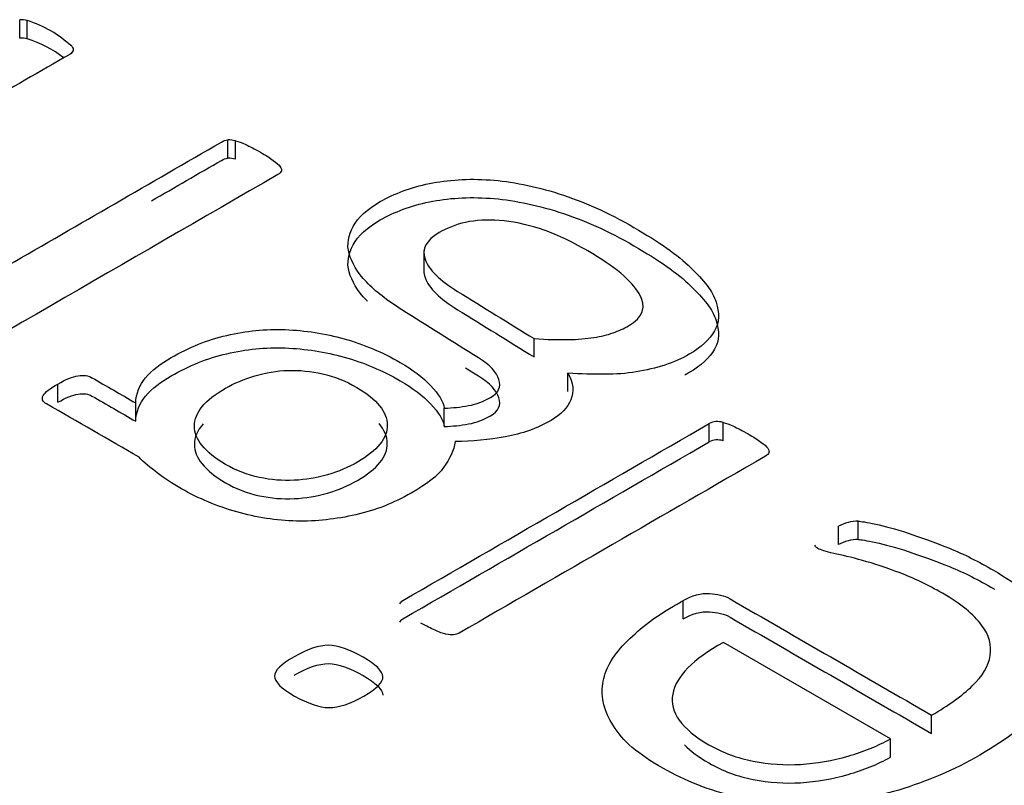
# Model space of a CAD drawing. Units: millimetres. Extents: x 13 to 415, y -156 to 292.
# Drawn here: x 355 to 355, y 85 to 85 of the extents above; entities that cross this region are included whole.
import ezdxf

# ---------------------------------------------------------------- set-up
doc = ezdxf.new("R2010")
doc.units = ezdxf.units.MM
doc.layers.add('Default', color=7, linetype='Continuous')
doc.layers.add('X-00321-1', color=7, linetype='Continuous')

# ---------------------------------------------------------------- blocks, each defined once
blk = doc.blocks.new('SE4')
at = {"layer": 'X-00321-1', "color": 7, "linetype": 'Continuous'}
for p, q in [((355.1336515848, 85.367922002), (355.1336515848, 85.3713239351)), ((355.135067219, 85.3677443245), (355.135067219, 85.3711462575)), ((355.1723045528, 85.3456057006), (355.1723045528, 85.3490076336)), ((355.173720187, 85.345428023), (355.173720187, 85.348829956)), ((355.2087036206, 85.3284964313), (355.2087036206, 85.3242440151)), ((355.2291761171, 85.3087198392), (355.2291761171, 85.3121217723)), ((355.235454147, 85.3023234471), (355.235454147, 85.3057253801)), ((355.1407297557, 85.3002979229), (355.1407297557, 85.3036998559)), ((355.1551938441, 85.2967799073), (355.1551938441, 85.3001818403)), ((355.2124962536, 85.2958204484), (355.2124962536, 85.2992223814)), ((355.2616741539, 85.292942072), (355.2616741539, 85.296344005)), ((355.264259225, 85.293155285), (355.264259225, 85.296557218)), ((355.2856783856, 85.2738950376), (355.2856783856, 85.2772969706)), ((355.2893713443, 85.2748189609), (355.2893713443, 85.2782208939)), ((355.2568733076, 85.260107259), (355.2568733076, 85.263509192)), ((355.2953416276, 85.2378170169), (355.2643207743, 85.2557269149)), ((355.3029737423, 85.2388214874), (355.3029737423, 85.2422234204)), ((355.2953416276, 85.2344150839), (355.2953416276, 85.2378170169))]:
    blk.add_line(p, q, dxfattribs=at)
for centre, radius, start, end in [((355.1337081061, 85.3660459403), 0.0052782973529061, 75.078774556, 90.6135490693), ((355.1286902706, 85.3505775417), 0.0215345661264044, 47.2250791198, 72.7749208802), ((355.1337081061, 85.3626440073), 0.0052782973528638, 75.0787745559, 90.6135490693), ((355.1286902706, 85.3471756087), 0.0215345661264168, 52.3472911368, 72.7749208802), ((355.172482943, 85.3447006211), 0.0043107052608662, 73.3205714664, 92.3717521576), ((355.172482943, 85.3412986881), 0.0043107052608662, 73.3205714664, 92.3717521576), ((355.2632144649, 85.293446494), 0.0032814825549438, 71.4349862486, 117.9950216585), ((355.2632144649, 85.290044561), 0.0032814825549438, 71.4349862486, 117.9950216585), ((355.2892975786, 85.2706733244), 0.0075479300112763, 89.4400409169, 118.6524101426), ((355.2892975786, 85.2672713914), 0.0075479300112814, 89.4400409169, 118.6524101425)]:
    blk.add_arc(centre, radius, start, end, dxfattribs=at)
for points, knots in [([(355.1433148268267, 85.36638449889952), (355.1435610240749, 85.36610021480443), (355.1436225733869, 85.36578039519748), (355.1435610240749, 85.36560271763805), (355.1434758019505, 85.36535670255577), (355.1433148268267, 85.36510522047166), (355.1429455309543, 85.36489200740036), (355.1318666547839, 85.35849561526109), (355.1207877786136, 85.35209922312184), (355.1097089024433, 85.34570283098259), (355.1065083382163, 85.34385498436457), (355.1041694643581, 85.34222035081787), (355.1026307315567, 85.3407633948306), (355.1011800788636, 85.3393898378851), (355.1002303083865, 85.3379560893917), (355.0997994632021, 85.3365702044282), (355.0993559945282, 85.33514371391799), (355.0994917166418, 85.33383397001307), (355.1002303083865, 85.33248362056145), (355.1009800627268, 85.33111286280577), (355.1024460836205, 85.32992506370573), (355.1044156616064, 85.32871685630167), (355.1069779199402, 85.3271450782292), (355.1106936914362, 85.32622937046973), (355.1151252419044, 85.32580294432711), (355.1196266591591, 85.32536979524981), (355.1250346811456, 85.32534098267261), (355.1314973589116, 85.32573187330334)], [0, 0, 0, 0, 0.0124504436070857, 0.0124504436070857, 0.0124504436070857, 0.0249341699227966, 0.0249341699227966, 0.0249341699227966, 0.443750967259538, 0.443750967259538, 0.443750967259538, 0.5429111432231432, 0.5429111432231432, 0.5429111432231432, 0.6127663945708197, 0.6127663945708197, 0.6127663945708197, 0.6766094150530078, 0.6766094150530078, 0.6766094150530078, 0.7462813530392981, 0.7462813530392981, 0.7462813530392981, 0.8536766670459747, 0.8536766670459747, 0.8536766670459747, 1, 1, 1, 1]), ([(355.1314973589116, 85.32573187330334), (355.1447099445666, 85.33336016318793), (355.1579225302216, 85.34098845307253), (355.1711351158766, 85.34861674295713), (355.1715044117489, 85.34882995602844), (355.1718737076213, 85.34897209807598), (355.1723045528057, 85.34900763358787)], [0, 0, 0, 0, 0.9760447981674103, 0.9760447981674103, 0.9760447981674103, 1, 1, 1, 1]), ([(355.173720186983, 85.34882995602844), (355.1742741307915, 85.34872334949279), (355.1748896239121, 85.34851013642147), (355.1763668074015, 85.34779942618378), (355.1772900470823, 85.34733746452929), (355.1793827236922, 85.3461292571252), (355.180121315437, 85.3456317599588), (355.1813523016781, 85.34477890767357), (355.1817831468625, 85.34438801704285), (355.1820293441107, 85.344032661924), (355.1822330935576, 85.34373857492909), (355.182337090671, 85.34342855822196), (355.1822755413589, 85.34325088066252)], [0, 0, 0, 0, 0.2238370166707306, 0.2238370166707306, 0.4476740333414245, 0.4476740333414245, 0.6715110500121162, 0.6715110500121162, 0.8953480666828101, 0.8953480666828101, 0.8953480666828101, 1, 1, 1, 1]), ([(355.158128703519, 85.33770555427687), (355.1624641743049, 85.34020863950214), (355.1667996450907, 85.34271172472742), (355.1711351158766, 85.34521480995271), (355.1715044117489, 85.345428023024), (355.1718737076213, 85.34557016507155), (355.1723045528057, 85.34560570058343)], [0.6557733676809651, 0.6557733676809651, 0.6557733676809651, 0.6557733676809651, 0.9760447981674103, 0.9760447981674103, 0.9760447981674103, 1, 1, 1, 1]), ([(355.1822755413589, 85.34325088066252), (355.1821524427349, 85.34303766759123), (355.1819677947987, 85.34278891900804), (355.1815984989263, 85.34257570593672), (355.1534704633161, 85.32633597700539), (355.1253424277059, 85.31009624807403), (355.0972143920956, 85.29385651914271), (355.0969066455354, 85.29367884158327), (355.096475800351, 85.29357223504762), (355.0957372086062, 85.29343009300008), (355.0952448141098, 85.29350116402385), (355.0946908703013, 85.29360777055952), (355.0940630673184, 85.29372859129991), (355.0933983347481, 85.29399866119024), (355.0926597430034, 85.29435401630909), (355.091915097228, 85.29471228417482), (355.0910594608899, 85.29513579757057), (355.0899515732729, 85.29570436576071)], [0, 0, 0, 0, 0.0105397607786497, 0.0105397607786497, 0.0105397607786497, 0.9325642475089644, 0.9325642475089644, 0.9325642475089644, 0.9431067637860502, 0.9431067637860502, 0.9536492800631347, 0.9536492800631347, 0.9536492800631347, 0.9723517875287516, 0.9723517875287516, 0.9723517875287516, 1, 1, 1, 1]), ([(355.2124962535792, 85.2992223814373), (355.2140349863806, 85.29925791694919), (355.21551216987, 85.29940005899672), (355.2184665368487, 85.29996862718689), (355.219820621714, 85.30046612435326), (355.2225903407565, 85.3020652223881), (355.223082735253, 85.3032023587684), (355.2226518900686, 85.30451717270813), (355.2222119296828, 85.30585980358595), (355.2209900586431, 85.30725340712327), (355.2188358327211, 85.308568221063), (355.2140268873707, 85.3115033210066), (355.2093572386642, 85.31451449671839), (355.2046179416358, 85.31748763454607), (355.2019039302164, 85.31919023515698), (355.1996939966712, 85.320899043687), (355.1980321652456, 85.32264028376937), (355.1963183020375, 85.32443604191181), (355.1953239955151, 85.32619383495785), (355.1948316010187, 85.3278995395283), (355.1943308890476, 85.32963405667599), (355.1947085023945, 85.33131094866924), (355.1955701927634, 85.33294558221596), (355.1964542453389, 85.33462263704847), (355.1981552638698, 85.33614377828557), (355.2032023074585, 85.33905769026012), (355.2062797730613, 85.34019482664044), (355.2131732960117, 85.34161624711584), (355.2169278040473, 85.34186499569903), (355.2209900586431, 85.34158071160394), (355.2249843026415, 85.34130118701634), (355.2292376664587, 85.34044357522363), (355.233792315551, 85.33902215474824), (355.2382735856161, 85.33762363448967), (355.2429016137355, 85.33553967458354), (355.2523186584803, 85.33010274126516), (355.2558269692676, 85.32765079094511), (355.2582273924378, 85.32534098267261), (355.2606604005379, 85.32299981953668), (355.2623511963457, 85.320899043687), (355.2629666894662, 85.31890905502146), (355.2635772373392, 85.31693505514001), (355.2636437318988, 85.31517782627357), (355.2626589429059, 85.31354319272687), (355.2616998946034, 85.31195128568939), (355.2601969704236, 85.31048713870477), (355.2566271103243, 85.30842607901545), (355.2550883775228, 85.30775090428965), (355.2534265460973, 85.30721787161137), (355.2517856182117, 85.30669154374667), (355.2499797846221, 85.3062228772786), (355.2462868258987, 85.30565430908844), (355.2443172479128, 85.3055121670409), (355.2422245713029, 85.3055121670409), (355.2401318946929, 85.3055121670409), (355.2378545701468, 85.30554770255279), (355.2354541469766, 85.30572538011222)], [0, 0, 0, 0, 0.0231170598732141, 0.0231170598732141, 0.0462341197464284, 0.0462341197464284, 0.0751304445879464, 0.0751304445879464, 0.0751304445879464, 0.1138609423765521, 0.1138609423765521, 0.1138609423765521, 0.2142929279212701, 0.2142929279212701, 0.2142929279212701, 0.2674756792043078, 0.2674756792043078, 0.2674756792043078, 0.3138849296636795, 0.3138849296636795, 0.3138849296636795, 0.3562247465505819, 0.3562247465505819, 0.3562247465505819, 0.4053950455177788, 0.4053950455177788, 0.4570238594333346, 0.4570238594333346, 0.5086526733488912, 0.5086526733488912, 0.5086526733488912, 0.5738343938896032, 0.5738343938896032, 0.5738343938896032, 0.6576061622999586, 0.6576061622999586, 0.7381559396176113, 0.7381559396176113, 0.7381559396176113, 0.7963792639370697, 0.7963792639370697, 0.7963792639370697, 0.8413644303796476, 0.8413644303796476, 0.8413644303796476, 0.8848727029844291, 0.8848727029844291, 0.9114610917984619, 0.9114610917984619, 0.9114610917984619, 0.9395022275157453, 0.9395022275157453, 0.9675433632330294, 0.9675433632330294, 0.9675433632330294, 1, 1, 1, 1]), ([(355.198260742038, 85.31900255977688), (355.1981834338709, 85.31908109219593), (355.1981072402538, 85.31915968838604), (355.1980321652456, 85.31923835076493), (355.1963183020375, 85.32103410890737), (355.1953239955151, 85.32279190195341), (355.1948316010187, 85.32449760652388), (355.1943308890476, 85.32623212367155), (355.1947085023945, 85.32790901566482), (355.1955701927634, 85.32954364921152), (355.1964542453389, 85.33122070404403), (355.1981552638698, 85.33274184528113), (355.2032023074585, 85.3356557572557), (355.2062797730613, 85.336792893636), (355.2131732960117, 85.3382143141114), (355.2169278040473, 85.33846306269459), (355.2209900586431, 85.3381787785995), (355.2249843026415, 85.3378992540119), (355.2292376664587, 85.33704164221919), (355.233792315551, 85.33562022174381), (355.2382735856161, 85.33422170148523), (355.2429016137355, 85.3321377415791), (355.2523186584803, 85.32670080826072), (355.2558269692676, 85.32424885794069), (355.2582273924378, 85.32193904966817), (355.2606604005379, 85.31959788653224), (355.2623511963457, 85.31749711068258), (355.2629666894662, 85.31550712201704), (355.2635772373392, 85.31353312213557), (355.2636437318988, 85.31177589326913), (355.2626589429059, 85.31014125972243), (355.2616998946034, 85.30854935268496), (355.2601969704236, 85.30708520570033), (355.2577067192718, 85.30564745852746), (355.2574246565095, 85.30549337004913), (355.257135519526, 85.30534395780069)], [0.2650730916606664, 0.2650730916606664, 0.2650730916606664, 0.2650730916606664, 0.2674756792043078, 0.2674756792043078, 0.2674756792043078, 0.3138849296636795, 0.3138849296636795, 0.3138849296636795, 0.3562247465505819, 0.3562247465505819, 0.3562247465505819, 0.4053950455177788, 0.4053950455177788, 0.4570238594333346, 0.4570238594333346, 0.5086526733488912, 0.5086526733488912, 0.5086526733488912, 0.5738343938896032, 0.5738343938896032, 0.5738343938896032, 0.6576061622999586, 0.6576061622999586, 0.7381559396176113, 0.7381559396176113, 0.7381559396176113, 0.7963792639370697, 0.7963792639370697, 0.7963792639370697, 0.8413644303796476, 0.8413644303796476, 0.8413644303796476, 0.8848727029844291, 0.8848727029844291, 0.8902622266469857, 0.8902622266469857, 0.8902622266469857, 0.8902622266469857]), ([(355.2291761171467, 85.31212177225147), (355.231576540317, 85.31194409469205), (355.2337307662389, 85.31190855918017), (355.2373006263383, 85.31197963020392), (355.2389009084518, 85.31212177225147), (355.2416090781823, 85.3125481983941), (355.2427785151114, 85.31279694697729), (355.2448711917213, 85.31357872823875), (355.2458559807142, 85.31400515438136), (355.2494258408136, 85.31606621407069), (355.2501028832462, 85.31809173824811), (355.2486872490689, 85.32047261754438), (355.2472592019972, 85.32287437342279), (355.2441325999767, 85.32551866023204), (355.2360080907851, 85.33020934780082), (355.2331152731184, 85.33159523276433), (355.2275758350332, 85.33337200835857), (355.2250523132388, 85.33390504103684), (355.2227134393806, 85.33404718308438), (355.220429032448, 85.33418601497463), (355.2184049875366, 85.33411825410815), (355.2164354095509, 85.33369182796554), (355.2145737536464, 85.33328876763895), (355.2129886480756, 85.33262576260898), (355.2115730138983, 85.33180844583565)], [0, 0, 0, 0, 0.0533003873394251, 0.0533003873394251, 0.1066007746788508, 0.1066007746788508, 0.1599011620182777, 0.1599011620182777, 0.2132015493577057, 0.2132015493577057, 0.3807170524244772, 0.3807170524244772, 0.3807170524244772, 0.5856351667569095, 0.5856351667569095, 0.7146576831884378, 0.7146576831884378, 0.8436801996199659, 0.8436801996199659, 0.8436801996199659, 0.9248146326897889, 0.9248146326897889, 0.9248146326897889, 1, 1, 1, 1]), ([(355.2115730138983, 85.33180844583565), (355.209111041416, 85.33038702536025), (355.2082493510472, 85.32875239181355), (355.2089263934798, 85.32686900968366), (355.2096279295977, 85.32491749154497), (355.2116345632103, 85.32296010337633), (355.2149582260614, 85.320899043687), (355.2196861541087, 85.31796717533915), (355.2244368201183, 85.31504752939665), (355.2291761171467, 85.31212177225147)], [0, 0, 0, 0, 0.2215919044963535, 0.2215919044963535, 0.2215919044963535, 0.5080365438216082, 0.5080365438216082, 0.5080365438216082, 1, 1, 1, 1]), ([(355.2087036350367, 85.32467864714934), (355.2087024266654, 85.32428666280047), (355.2087769003403, 85.32388293349098), (355.2089263934798, 85.32346707667922), (355.2096279295977, 85.32151555854054), (355.2116345632103, 85.3195581703719), (355.2149582260614, 85.31749711068258), (355.2196861541087, 85.31456524233472), (355.2244368201183, 85.31164559639222), (355.2291761171467, 85.30871983924703)], [0.1726637016354489, 0.1726637016354489, 0.1726637016354489, 0.1726637016354489, 0.2215919044963535, 0.2215919044963535, 0.2215919044963535, 0.5080365438216082, 0.5080365438216082, 0.5080365438216082, 1, 1, 1, 1]), ([(355.1551938440537, 85.30018184025819), (355.1552553933658, 85.30192308034054), (355.1558708864864, 85.30348664286348), (355.1570403234155, 85.30487252782699), (355.158197332747, 85.30624368500128), (355.1598715917701, 85.30750215570646), (355.165103283295, 85.31052267421666), (355.1684884954581, 85.31190855918017), (355.1721199048695, 85.3127258759535), (355.1757187130991, 85.31353585521967), (355.1792596250681, 85.3139340833576), (355.1829525837916, 85.31379194131006), (355.1867027343537, 85.31364759794762), (355.1903385012385, 85.31308123107237), (355.1939083613378, 85.31208623673959), (355.1975522349301, 85.3110706133054), (355.2010480815364, 85.30959875090765), (355.2066490689337, 85.30636501932615), (355.2084955482954, 85.30494359885074), (355.2114499152742, 85.30181647380489), (355.212311605643, 85.30046612435326), (355.2124962535792, 85.2992223814373)], [0, 0, 0, 0, 0.1028524002671403, 0.1028524002671403, 0.1028524002671403, 0.1953446151652785, 0.1953446151652785, 0.3564600862781636, 0.3564600862781636, 0.3564600862781636, 0.4921616532605558, 0.4921616532605558, 0.4921616532605558, 0.6320013503428493, 0.6320013503428493, 0.6320013503428493, 0.7831945940004348, 0.7831945940004348, 0.8915972970002163, 0.8915972970002163, 1, 1, 1, 1]), ([(355.1551938440537, 85.29677990725376), (355.1552553933658, 85.2985211473361), (355.1558708864864, 85.30008470985904), (355.1570403234155, 85.30147059482255), (355.158197332747, 85.30284175199685), (355.1598715917701, 85.30410022270202), (355.165103283295, 85.30712074121222), (355.1684884954581, 85.30850662617573), (355.1721199048695, 85.30932394294908), (355.1757187130991, 85.31013392221523), (355.1792596250681, 85.31053215035317), (355.1829525837916, 85.31039000830562), (355.1867027343537, 85.3102456649432), (355.1903385012385, 85.30967929806793), (355.1939083613378, 85.30868430373516), (355.1975522349301, 85.30766868030098), (355.2010480815364, 85.30619681790321), (355.2066490689337, 85.30296308632171), (355.2084955482954, 85.30154166584632), (355.2114499152742, 85.29841454080045), (355.212311605643, 85.29706419134884), (355.2124962535792, 85.29582044843286)], [0, 0, 0, 0, 0.1028524002671403, 0.1028524002671403, 0.1028524002671403, 0.1953446151652785, 0.1953446151652785, 0.3564600862781636, 0.3564600862781636, 0.3564600862781636, 0.4921616532605558, 0.4921616532605558, 0.4921616532605558, 0.6320013503428493, 0.6320013503428493, 0.6320013503428493, 0.7831945940004348, 0.7831945940004348, 0.8915972970002163, 0.8915972970002163, 1, 1, 1, 1]), ([(355.1718737076213, 85.30291807467331), (355.1680576502737, 85.30071487293645), (355.1660880722879, 85.29836952915207), (355.1660880722879, 85.29588204332013), (355.1660880722879, 85.29343009300008), (355.1679961009617, 85.2910847492157), (355.1718737076213, 85.28877494094318), (355.1738110912757, 85.28762088247751), (355.1759975115291, 85.28682048778951), (355.1803059633731, 85.28589656448052), (355.1824601892951, 85.28571888692109), (355.1867686411392, 85.2859320999924), (355.188799768437, 85.28625191959937), (355.1928620230328, 85.28746012700344), (355.1947085023945, 85.28824190826491), (355.2000632925436, 85.29133349779889), (355.2019713212173, 85.29364330607139), (355.2019097719053, 85.29609525639144), (355.2018482484434, 85.29854617691295), (355.2000632925436, 85.30085701498399), (355.194154558586, 85.30426842412494), (355.1920618819761, 85.30512127641018), (355.1899076560541, 85.30558323806467), (355.1877132508824, 85.30605381593368), (355.1855992042101, 85.30629394830237), (355.1835065276001, 85.3062228772786), (355.181348905854, 85.30614960060237), (355.1793211743802, 85.30579645113598), (355.1772900470823, 85.30519234743394), (355.1753326181624, 85.30461016331469), (355.1734739897348, 85.30384199798233), (355.1718737076213, 85.30291807467331)], [0, 0, 0, 0, 0.1257830576480291, 0.1257830576480291, 0.1257830576480291, 0.2524728272909932, 0.2524728272909932, 0.2524728272909932, 0.3124753654089361, 0.3124753654089361, 0.3724779035268815, 0.3724779035268815, 0.4324804416448296, 0.4324804416448296, 0.4924829797627787, 0.4924829797627787, 0.625821953358222, 0.625821953358222, 0.625821953358222, 0.7515044580158359, 0.7515044580158359, 0.820427121860335, 0.820427121860335, 0.820427121860335, 0.8798230252031011, 0.8798230252031011, 0.8798230252031011, 0.9389688435395134, 0.9389688435395134, 0.9389688435395134, 1, 1, 1, 1]), ([(355.2124962535792, 85.29582044843286), (355.2140349863806, 85.29585598394475), (355.21551216987, 85.29599812599228), (355.2184665368487, 85.29656669418245), (355.219820621714, 85.29706419134884), (355.2225903407565, 85.29866328938365), (355.223082735253, 85.29980042576396), (355.2226518900686, 85.3011152397037), (355.2222119296828, 85.3024578705815), (355.2209900586431, 85.30385147411883), (355.2188358327211, 85.30516628805856), (355.2180299709578, 85.30565813910768), (355.2172280208634, 85.30615212648397), (355.2164289991874, 85.30664771319303)], [0, 0, 0, 0, 0.0231170598732141, 0.0231170598732141, 0.0462341197464284, 0.0462341197464284, 0.0751304445879464, 0.0751304445879464, 0.0751304445879464, 0.1138609423765521, 0.1138609423765521, 0.1138609423765521, 0.1306908897052472, 0.1306908897052472, 0.1306908897052472, 0.1306908897052472]), ([(355.1407297557203, 85.30369985593478), (355.1422069392096, 85.30455270822002), (355.1434994747628, 85.30508574089829), (355.1444842637557, 85.30522788294583), (355.1455849102772, 85.30538674758719), (355.1463922924295, 85.3052634184577), (355.1470693348621, 85.30487252782699), (355.1497775045926, 85.30330896530405), (355.1524856743231, 85.30174540278112), (355.1551938440537, 85.30018184025819)], [0, 0, 0, 0, 0.2451392818883894, 0.2451392818883894, 0.2451392818883894, 0.3926684891387757, 0.3926684891387757, 0.3926684891387757, 1, 1, 1, 1]), ([(355.2354541469766, 85.30572538011222), (355.2365004852816, 85.30391306900609), (355.2366235839056, 85.30227843545939), (355.2353925976645, 85.29929345246107), (355.2341616114234, 85.29801417403323), (355.2297916102673, 85.29549115268941), (355.2269603419127, 85.29442508733285), (355.2238213269977, 85.29389205465458), (355.2207956098611, 85.2933782609477), (355.2176663957919, 85.29303920236936), (355.214527380877, 85.29300366685746)], [0, 0, 0, 0, 0.2189740762461036, 0.2189740762461036, 0.4379481524922086, 0.4379481524922086, 0.7372127233618804, 0.7372127233618804, 0.7372127233618804, 1, 1, 1, 1]), ([(355.1558093371743, 85.29008975488291), (355.1500852511529, 85.2933945574882), (355.1443611651316, 85.29669936009348), (355.1386370791103, 85.30000416269877), (355.1378984873656, 85.30043058884138), (355.1376522901173, 85.30092808600777), (355.1380215859897, 85.3015677252217), (355.1383539522748, 85.30214340051423), (355.139314121543, 85.30288253916143), (355.1407297557203, 85.30369985593478)], [0, 0, 0, 0, 0.7625192732870026, 0.7625192732870026, 0.7625192732870026, 0.8551240273139031, 0.8551240273139031, 0.8551240273139031, 1, 1, 1, 1]), ([(355.1407297557203, 85.30029792293034), (355.1422069392096, 85.30115077521558), (355.1434994747628, 85.30168380789385), (355.1444842637557, 85.30182594994139), (355.1455849102772, 85.30198481458277), (355.1463922924295, 85.30186148545329), (355.1470693348621, 85.30147059482255), (355.1497775045926, 85.29990703229961), (355.1524856743231, 85.29834346977668), (355.1551938440537, 85.29677990725376)], [0, 0, 0, 0, 0.2451392818883894, 0.2451392818883894, 0.2451392818883894, 0.3926684891387757, 0.3926684891387757, 0.3926684891387757, 1, 1, 1, 1]), ([(355.1677042418296, 85.29628655430136), (355.1666327630336, 85.29505704930806), (355.1660880722879, 85.29378823464616), (355.1660880722879, 85.29248011031571), (355.1660880722879, 85.29002815999564), (355.1679961009617, 85.28768281621126), (355.1718737076213, 85.28537300793874), (355.1738110912757, 85.28421894947307), (355.1759975115291, 85.28341855478507), (355.1803059633731, 85.28249463147608), (355.1824601892951, 85.28231695391665), (355.1867686411392, 85.28253016698795), (355.188799768437, 85.28284998659493), (355.1928620230328, 85.284058193999), (355.1947085023945, 85.28483997526047), (355.2000632925436, 85.28793156479445), (355.2019713212173, 85.29024137306695), (355.2019097719053, 85.29269332338701), (355.2018779065656, 85.29396274829507), (355.2013837136078, 85.29519459471486), (355.2003844449025, 85.29639337077276)], [0.0596359962426595, 0.0596359962426595, 0.0596359962426595, 0.0596359962426595, 0.1257830576480291, 0.1257830576480291, 0.1257830576480291, 0.2524728272909932, 0.2524728272909932, 0.2524728272909932, 0.3124753654089361, 0.3124753654089361, 0.3724779035268815, 0.3724779035268815, 0.4324804416448296, 0.4324804416448296, 0.4924829797627787, 0.4924829797627787, 0.625821953358222, 0.625821953358222, 0.625821953358222, 0.6909177002499196, 0.6909177002499196, 0.6909177002499196, 0.6909177002499196]), ([(355.2042486457635, 85.26290508829106), (355.2043717443876, 85.26311830136238), (355.2045563923238, 85.26336704994557), (355.204802589572, 85.26350919199311), (355.2237597776856, 85.27445412965362), (355.2427169657993, 85.28539906731413), (355.261674153913, 85.29634400497464)], [0, 0, 0, 0, 0.0146209504074537, 0.0146209504074537, 0.0146209504074537, 1, 1, 1, 1]), ([(355.2642592250194, 85.29655721804593), (355.2648131688279, 85.2964506115103), (355.2654286619485, 85.29623739843898), (355.2669058454379, 85.29552668820128), (355.2678290851187, 85.29506472654678), (355.2699217617287, 85.29385651914271), (355.2706603534734, 85.29335902197633), (355.2718913397146, 85.29250616969108), (355.2723221848989, 85.29211527906034), (355.2725683821471, 85.2917599239415), (355.272772131594, 85.29146583694659), (355.2728761287074, 85.29115582023947), (355.2727530300833, 85.29094260716816)], [0, 0, 0, 0, 0.2358965130755077, 0.2358965130755077, 0.4717930261510064, 0.4717930261510064, 0.6814788155514645, 0.6814788155514645, 0.8911646049519382, 0.8911646049519382, 0.8911646049519382, 1, 1, 1, 1]), ([(355.214527380877, 85.29300366685746), (355.2142811836288, 85.29136903331076), (355.213481042572, 85.28976993527596), (355.212373154955, 85.28820637275302), (355.2112476195706, 85.28661790392442), (355.209172590728, 85.28507924770716), (355.2031407581464, 85.28159676754247), (355.1996939966712, 85.28024641809083), (355.1960625872598, 85.27942910131749), (355.1923895207829, 85.2786024088405), (355.188738219125, 85.27818535840153), (355.1850452604016, 85.27825642942528), (355.1812887713116, 85.27832872309153), (355.1775977936426, 85.2789316041511), (355.1703349748198, 85.28099266384041), (355.1668882133446, 85.2824140843158), (355.16196426838, 85.2852569252666), (355.1604870848907, 85.28625191959937), (355.1579020137842, 85.28817083724114), (355.1567325768552, 85.28913029606203), (355.1558093371743, 85.29008975488291)], [0, 0, 0, 0, 0.1079435327249325, 0.1079435327249325, 0.1079435327249325, 0.2419167867675382, 0.2419167867675382, 0.393364813076571, 0.393364813076571, 0.393364813076571, 0.5346879773053471, 0.5346879773053471, 0.5346879773053471, 0.6859143846811104, 0.6859143846811104, 0.8371407920568712, 0.8371407920568712, 0.9185703960284322, 0.9185703960284322, 1, 1, 1, 1]), ([(355.2042486457635, 85.25950315528664), (355.2043717443876, 85.25971636835794), (355.2045563923238, 85.25996511694113), (355.204802589572, 85.26010725898867), (355.2237597776856, 85.27105219664918), (355.2427169657993, 85.28199713430969), (355.261674153913, 85.2929420719702)], [0, 0, 0, 0, 0.0146209504074537, 0.0146209504074537, 0.0146209504074537, 1, 1, 1, 1]), ([(355.2727530300833, 85.29094260716816), (355.2726914807713, 85.29076492960873), (355.2725068328351, 85.29051618102554), (355.2721375369628, 85.29030296795423), (355.2531803488491, 85.27935803029371), (355.2342231607354, 85.26841309263321), (355.2152659726217, 85.2574681549727), (355.2150197753735, 85.25732601292516), (355.2145889301891, 85.2572194063895), (355.2138503384444, 85.25707726434196), (355.2133579439479, 85.25714833536574), (355.2128040001394, 85.2572549419014), (355.2121761971565, 85.2573757626418), (355.2115114645862, 85.25764583253212), (355.2107728728415, 85.25800118765096), (355.2100282270662, 85.25835945551668), (355.209172590728, 85.25878296891243), (355.2081262524231, 85.2593160015907)], [0, 0, 0, 0, 0.0142328553006252, 0.0142328553006252, 0.0142328553006252, 0.9052164315345517, 0.9052164315345517, 0.9052164315345517, 0.9198600976627749, 0.9198600976627749, 0.9345037637909955, 0.9345037637909955, 0.9345037637909955, 0.9613196753097484, 0.9613196753097484, 0.9613196753097484, 1, 1, 1, 1]), ([(355.2893713443388, 85.2782208939134), (355.2898637388353, 85.2782208939134), (355.2909100771403, 85.27804321635398), (355.2926334578779, 85.27768786123514), (355.294282756638, 85.27734778156257), (355.2962648672893, 85.27679947343802), (355.2986037411474, 85.27601769217655), (355.3008892382164, 85.27525375239615), (355.3034661368, 85.27434752311797), (355.3062974051546, 85.27321038673765), (355.3090457191498, 85.27210656772898), (355.3117752939277, 85.27068736539384), (355.3190996620626, 85.26645863947954), (355.3226079728498, 85.26372240506441), (355.327039523318, 85.2581788652104), (355.3280243123108, 85.2553360242596), (355.3278396643747, 85.25245764779694), (355.3276528242712, 85.24954509882834), (355.3263009315733, 85.24666535935972), (355.3210076907363, 85.24076646438685), (355.3171300840767, 85.23781701690042), (355.3070975462114, 85.2320247284632), (355.3020505026226, 85.22989259775011), (355.2968803604098, 85.22832903522719), (355.2917608156741, 85.22678077447272), (355.2866016252962, 85.22594815593091), (355.2763844394947, 85.22559280081205), (355.2714604945301, 85.22601922695468), (355.261735703225, 85.22822242869154), (355.2573041527569, 85.22999920428578), (355.253057250225, 85.23238008358206), (355.2485624204101, 85.23489995475076), (355.2455482341539, 85.23756826831723), (355.2438864027284, 85.24023343170859), (355.2422371252702, 85.24287846166546), (355.2415475288702, 85.24549268746753), (355.2422861206149, 85.25060980117894), (355.2437017547923, 85.25313282252276), (355.2460406286504, 85.25554923733092), (355.248391065827, 85.25797759881743), (355.2513338694874, 85.26031099592348), (355.2550268282108, 85.26244312663657), (355.2556423213314, 85.26279848175541), (355.2562578144519, 85.26315383687425), (355.2568733075725, 85.26350919199311)], [0, 0, 0, 0, 0.0150208990748039, 0.0150208990748039, 0.0150208990748039, 0.0443712219298842, 0.0443712219298842, 0.0443712219298842, 0.0845959002397907, 0.0845959002397907, 0.0845959002397907, 0.128301359519789, 0.128301359519789, 0.202799301474333, 0.202799301474333, 0.2772972434288762, 0.2772972434288762, 0.2772972434288762, 0.3586427994542313, 0.3586427994542313, 0.4399883554795864, 0.4399883554795864, 0.5164919141224803, 0.5164919141224803, 0.5164919141224803, 0.5868347825086349, 0.5868347825086349, 0.6571776508947895, 0.6571776508947895, 0.7275205192809441, 0.7275205192809441, 0.7275205192809441, 0.8006299855097299, 0.8006299855097299, 0.8006299855097299, 0.8614265633836187, 0.8614265633836187, 0.9222231412575085, 0.9222231412575085, 0.9222231412575085, 0.9884662931894928, 0.9884662931894928, 0.9884662931894928, 1, 1, 1, 1]), ([(355.3029737423035, 85.24222342037413), (355.3061127572184, 85.24403573148025), (355.3086362790128, 85.24584804258637), (355.3105443076865, 85.2476603536925), (355.3124630496039, 85.24948284060495), (355.3135602239774, 85.25139158244039), (355.314175717098, 85.25515834670018), (355.3136833226015, 85.25707726434196), (355.3122676884242, 85.25896064647186), (355.3108071000159, 85.26090383642253), (355.3084516310766, 85.2628695527792), (355.3022966998709, 85.26642310396767), (355.2996500794524, 85.26766684688363), (355.297126557658, 85.26862630570452), (355.2945318327591, 85.26961283639255), (355.2922641620056, 85.27036754578687), (355.2880788087856, 85.27150468216718), (355.2862938787359, 85.27196664382168), (355.2848166952466, 85.27225092791676), (355.2833764413444, 85.27252810490945), (355.2823547227642, 85.27289056713069), (355.2815545817075, 85.2733525287852), (355.2814314830835, 85.2735657418565), (355.2813083844593, 85.2737789549278)], [0, 0, 0, 0, 0.1639967828487217, 0.1639967828487217, 0.1639967828487217, 0.302453092716772, 0.302453092716772, 0.4409094025848244, 0.4409094025848244, 0.4409094025848244, 0.6142212494880082, 0.6142212494880082, 0.750394843483373, 0.750394843483373, 0.750394843483373, 0.8441798174808192, 0.8441798174808192, 0.9379647914782663, 0.9379647914782663, 0.9379647914782663, 0.9761403044147186, 0.9761403044147186, 1, 1, 1, 1]), ([(355.2893713443388, 85.27481896090896), (355.2898637388353, 85.27481896090896), (355.2909100771403, 85.27464128334954), (355.2926334578779, 85.2742859282307), (355.294282756638, 85.27394584855813), (355.2962648672893, 85.27339754043358), (355.2986037411474, 85.27261575917211), (355.3008892382164, 85.27185181939171), (355.3034661368, 85.27094559011353), (355.3062974051546, 85.26980845373322), (355.3090457191498, 85.26870463472456), (355.3117752939277, 85.2672854323894), (355.3145353133718, 85.2656919344204), (355.3145870233135, 85.26566199000798), (355.3146385932218, 85.26563203667956)], [0, 0, 0, 0, 0.0150208990748039, 0.0150208990748039, 0.0150208990748039, 0.0443712219298842, 0.0443712219298842, 0.0443712219298842, 0.0845959002397907, 0.0845959002397907, 0.0845959002397907, 0.128301359519789, 0.128301359519789, 0.1291381296518328, 0.1291381296518328, 0.1291381296518328, 0.1291381296518328]), ([(355.2568733075725, 85.26350919199311), (355.2585351389981, 85.264468650814), (355.2601969704236, 85.26493061246849), (355.261735703225, 85.26482400593284), (355.2632064793728, 85.26472210757227), (355.2645054222676, 85.26443311530211), (355.2655517605726, 85.26382901160007), (355.2780257544829, 85.25662714785808), (355.2904997483932, 85.24942528411611), (355.3029737423035, 85.24222342037413)], [0, 0, 0, 0, 0.088523716574331, 0.088523716574331, 0.088523716574331, 0.1566999086072452, 0.1566999086072452, 0.1566999086072452, 1, 1, 1, 1]), ([(355.2568733075725, 85.26010725898867), (355.2585351389981, 85.26106671780956), (355.2601969704236, 85.26152867946406), (355.261735703225, 85.2614220729284), (355.2632064793728, 85.26132017456783), (355.2645054222676, 85.26103118229767), (355.2655517605726, 85.26042707859563), (355.2780257544829, 85.25322521485366), (355.2904997483932, 85.24602335111167), (355.3029737423035, 85.23882148736969)], [0, 0, 0, 0, 0.088523716574331, 0.088523716574331, 0.088523716574331, 0.1566999086072452, 0.1566999086072452, 0.1566999086072452, 1, 1, 1, 1]), ([(355.1846144152171, 85.25306175149898), (355.1870763876994, 85.25448317197437), (355.1891690643094, 85.25519388221207), (355.1910155436711, 85.25519388221207), (355.1928004737208, 85.25519388221207), (355.1949546996428, 85.25441210095062), (355.1998170952953, 85.25160479551171), (355.2010480815364, 85.25039658810762), (355.2011096308486, 85.24936605826296), (355.2011689871922, 85.24837224563369), (355.1999401939194, 85.24712732101422), (355.1950777982669, 85.24432001557533), (355.1929235723449, 85.24364484084953), (355.1910770929832, 85.24364484084953), (355.1892921629335, 85.24364484084953), (355.1871994863235, 85.24439108659911), (355.1846759645292, 85.2457769715626), (355.1821555951668, 85.24716112525196), (355.1810445551179, 85.24844213495396), (355.1809830058057, 85.24947266479863), (355.1809236494621, 85.25046647742792), (355.1822139920469, 85.25167586653548), (355.1846144152171, 85.25306175149898)], [0, 0, 0, 0, 0.1258832007409063, 0.1258832007409063, 0.1258832007409063, 0.2527466371232249, 0.2527466371232249, 0.3764384875959869, 0.3764384875959869, 0.3764384875959869, 0.4995717868379073, 0.4995717868379073, 0.6258623501629537, 0.6258623501629537, 0.6258623501629537, 0.7514438441746607, 0.7514438441746607, 0.7514438441746607, 0.8772784530510891, 0.8772784530510891, 0.8772784530510891, 1, 1, 1, 1]), ([(355.2643207743315, 85.25572691489035), (355.2586582376222, 85.25259978984448), (355.2555192227073, 85.24943712928673), (355.2549037295867, 85.24609679116956), (355.2542953997701, 85.24279532896603), (355.2565655610123, 85.23966486351843), (355.2641976757074, 85.23525846004472), (355.2669673947499, 85.23422793020005), (355.2698602124166, 85.23369489752179), (355.2728267173041, 85.23314828718286), (355.2757689463741, 85.23291311626033), (355.2786617640408, 85.23309079381974), (355.2816219167652, 85.23327260711466), (355.2845704979983, 85.23380150405744), (355.2874633156651, 85.23461882083079), (355.290330776274, 85.23542897339576), (355.2929412044381, 85.23650220296068), (355.2953416276084, 85.23781701690042)], [0, 0, 0, 0, 0.2593058999058928, 0.2593058999058928, 0.2593058999058928, 0.5051405433422139, 0.5051405433422139, 0.6310558485169153, 0.6310558485169153, 0.6310558485169153, 0.7493980925742666, 0.7493980925742666, 0.7493980925742666, 0.871845507130851, 0.871845507130851, 0.871845507130851, 1, 1, 1, 1]), ([(355.1846144152171, 85.24965981849455), (355.1870763876994, 85.25108123896993), (355.1891690643094, 85.25179194920764), (355.1910155436711, 85.25179194920764), (355.1928004737208, 85.25179194920764), (355.1949546996428, 85.25101016794618), (355.1998170952953, 85.24820286250727), (355.2010480815364, 85.24699465510318), (355.2011096308485, 85.24596412525854), (355.2011104634623, 85.2459501846746), (355.2011110426104, 85.24593619468001), (355.2011113686143, 85.24592215557885)], [0, 0, 0, 0, 0.1258832007409063, 0.1258832007409063, 0.1258832007409063, 0.2527466371232249, 0.2527466371232249, 0.3764384875959869, 0.3764384875959869, 0.3764384875959869, 0.3781657247466222, 0.3781657247466222, 0.3781657247466222, 0.3781657247466222]), ([(355.2571038589526, 85.23672412163096), (355.2582108678565, 85.23557010602164), (355.259715581597, 85.23444426528144), (355.2641976757074, 85.23185652704028), (355.2669673947499, 85.23082599719561), (355.2698602124166, 85.23029296451736), (355.2728267173041, 85.22974635417842), (355.2757689463741, 85.2295111832559), (355.2786617640408, 85.2296888608153), (355.2816219167652, 85.22987067411023), (355.2845704979983, 85.23039957105301), (355.287463315665, 85.23121688782635), (355.290330776274, 85.23202704039132), (355.2929412044381, 85.23310026995624), (355.2953416276084, 85.23441508389598)], [0.4127391274291638, 0.4127391274291638, 0.4127391274291638, 0.4127391274291638, 0.5051405433422139, 0.5051405433422139, 0.6310558485169153, 0.6310558485169153, 0.6310558485169153, 0.7493980925742666, 0.7493980925742666, 0.7493980925742666, 0.871845507130851, 0.871845507130851, 0.871845507130851, 1, 1, 1, 1]), ([(355.271337395906, 85.20014937430257), (355.2718913397146, 85.20046919390953), (355.2727530300833, 85.20082454902837), (355.2739224670124, 85.20128651068288), (355.3043072333109, 85.21328937852614), (355.3386313104221, 85.22196817859981), (355.3709857321269, 85.23230901255828)], [0, 0, 0, 0, 0.0284776421473392, 0.0284776421473392, 0.0284776421473392, 1, 1, 1, 1])]:
    blk.add_open_spline(points, degree=3, knots=knots, dxfattribs=at)

msp = doc.modelspace()

# ---------------------------------------------------------------- block references
at = {"layer": 'Default'}
msp.add_blockref('SE4', (0, 0), dxfattribs=at)

doc.saveas('drawing.dxf')
